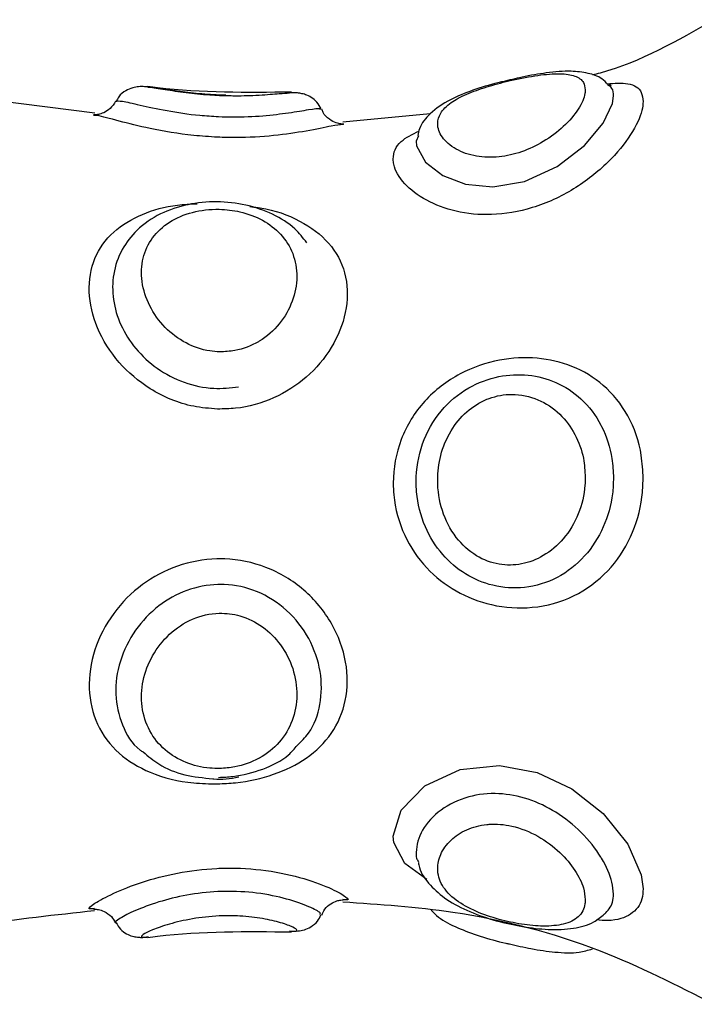
# Model space of a CAD drawing. Units: millimetres. Extents: x 0 to 16.5, y -0.2 to 16.7.
# Drawn here: x 6.2 to 6.2, y 5.9 to 6 of the extents above; entities that cross this region are included whole.
import ezdxf

# ---------------------------------------------------------------- set-up
doc = ezdxf.new("R2010")
doc.units = ezdxf.units.MM

# ---------------------------------------------------------------- blocks, each defined once
blk = doc.blocks.new('S024E_')
at = {"color": 7, "linetype": 'Continuous', "lineweight": 25}
for p, q in [((6.1725368530366, 5.956927730967811), (6.167164453841561, 5.957613284172487)), ((6.172525585430432, 5.956839431357741), (6.172488746411201, 5.956841464442197)), ((6.185182210576041, 5.956895621322849), (6.181889611414245, 5.956588517998545)), ((6.184687778255121, 5.956087793565905), (6.18468773509414, 5.956086333583164))]:
    blk.add_line(p, q, dxfattribs=at)
at = {"color": 7, "linetype": 'Continuous', "lineweight": 25, "flags": 128}
for points in [[(6.184738718998798, 5.956067057999837), (6.184656095448755, 5.955866006050575), (6.18467306075183, 5.9556956215387), (6.185002747660857, 5.955080450545585), (6.185656164945268, 5.954571386250256), (6.186517741732697, 5.954245976725735), (6.18754672411853, 5.954148957819063), (6.188737960037198, 5.954352402536108), (6.189970277060294, 5.954910392658723), (6.191006660648437, 5.955710914637541), (6.191709160478805, 5.956551645449883), (6.192056519260969, 5.957296158351175), (6.19209473354169, 5.957577275112646), (6.19209473354169, 5.957577275112646)], [(6.185062009819031, 5.928027523139837), (6.185053219538187, 5.928031175896114), (6.184225919410547, 5.928630804836223), (6.183814391513462, 5.929421127646867), (6.183793315800013, 5.929667714768959), (6.184094644147645, 5.930646059081857), (6.184981720867309, 5.931566132913224), (6.18631567455088, 5.932180218406222), (6.187798711882007, 5.932331820051706), (6.189213865863731, 5.932063835633391), (6.190527447815494, 5.931446336486635), (6.191706983212153, 5.930513128169343), (6.192632418978629, 5.92935873547359), (6.193141943958491, 5.928209042926403), (6.193214659167662, 5.927671768684752), (6.193214659167662, 5.927671768684752)]]:
    blk.add_lwpolyline(points, dxfattribs=at)
at = {"color": 7, "linetype": 'Continuous', "lineweight": 25}
for points, knots in [([(6.195897223451194, 5.960451686711542), (6.194507322170121, 5.959653751375674), (6.193030435742568, 5.958805878308715), (6.191398707407298, 5.958385440772338), (6.191302602435481, 5.958360677985558)], [0, 0, 0, 0, 0.9411023452112061, 1, 1, 1, 1]), ([(6.19103188037445, 5.957805454651327), (6.191017478871455, 5.957904204821181), (6.190983663294556, 5.95813607604615), (6.190671470428807, 5.958352754900636), (6.190093451806771, 5.95843849367194), (6.189274288315229, 5.958372288460316), (6.188323070416683, 5.958192656173571), (6.1876533660303, 5.958019509486268), (6.187075878196648, 5.957844683220548), (6.186521376124457, 5.957647129599001), (6.185914480790981, 5.957318913100982), (6.185546966889543, 5.956944728561586), (6.185419125163772, 5.956501523655254), (6.185583808708198, 5.956017089844329), (6.186094669783071, 5.955556618497587), (6.18686799778845, 5.95527053635343), (6.187761437993341, 5.955238229530016), (6.188653576041926, 5.955444141811688), (6.189503105104105, 5.955852303345102), (6.190260283946937, 5.956430482216467), (6.190814736049671, 5.957087225895895), (6.191017461190878, 5.957551510026326), (6.191029358447505, 5.957761039532135), (6.19103188037445, 5.957805454651327)], [0, 0, 0, 0, 0.03808063785678545, 0.08941558501077965, 0.1421225103912974, 0.1975614296109638, 0.2525374689930287, 0.2983065205820299, 0.3030490817249162, 0.3499995662911226, 0.3982529263112919, 0.4511405264364663, 0.5001170629537486, 0.5607342874759011, 0.6198970950184007, 0.6740792233941313, 0.7220820081830029, 0.7673086450365285, 0.815003752840862, 0.8685907816067421, 0.926836063022872, 0.9844910382293933, 0.9999999999999999, 0.9999999999999999, 0.9999999999999999, 0.9999999999999999]), ([(6.19188957257904, 5.957999243095776), (6.19181494036604, 5.958077603776848), (6.191602238002471, 5.958300932307258), (6.191103317125108, 5.9584533473757), (6.190439682007874, 5.958531974847949), (6.189622585463095, 5.958463526123898), (6.188731870388093, 5.958312404844412), (6.188162451500485, 5.958173116505725), (6.187917099510397, 5.958113099754348)], [0, 0, 0, 0, 0.0818091227315882, 0.2331566107904732, 0.41013355601643, 0.6424864325921904, 0.8459540644462575, 1, 1, 1, 1]), ([(6.177477097973334, 5.957600855025168), (6.177432357629751, 5.957601688289662), (6.177096104652829, 5.957607950822796), (6.176442660225458, 5.957657279265197), (6.175618439832416, 5.957758179898894), (6.174916074727317, 5.957867822886703), (6.174523108893137, 5.957923285339723), (6.174229025207406, 5.957931545297845), (6.173969111072093, 5.957894968520497), (6.173693330161424, 5.957778795757269), (6.173459259061584, 5.957597882851053), (6.173377508522773, 5.95742963116246), (6.173347045065039, 5.95736693398104)], [0, 0, 0, 0, 0.02427996341564316, 0.1824798202877342, 0.3462020944939014, 0.520031042450001, 0.7117376697444721, 0.7882427527280426, 0.8410367990842853, 0.8979173191103568, 0.9619599890880567, 1, 1, 1, 1]), ([(6.174539437171571, 5.957908266242532), (6.174562152185555, 5.957908232758575), (6.174668880874034, 5.957908075423267), (6.17515700987644, 5.957821962500395), (6.175934458629509, 5.957706637138847), (6.17668410246517, 5.957627264477571), (6.177123220242375, 5.957604895710039), (6.177247435214323, 5.957598568169862)], [0, 0, 0, 0, 0.07829879567736181, 0.3678944311475731, 0.6404323550222597, 0.8982876865779595, 0.9999999999999999, 0.9999999999999999, 0.9999999999999999, 0.9999999999999999]), ([(6.179957975664021, 5.957718773447061), (6.178269055633447, 5.957702780815827), (6.176456911523584, 5.957685621357461), (6.174663979821727, 5.957913883401863), (6.174542062169731, 5.957929405005791)], [0, 0, 0, 0, 0.932000949419395, 1, 1, 1, 1]), ([(6.187917099510397, 5.958113099754348), (6.18785720315611, 5.95809930828583), (6.187470510903605, 5.958010270246097), (6.186762399154414, 5.957790074477463), (6.185880450915302, 5.957436693585271), (6.185222869276569, 5.956981481679042), (6.18479756780982, 5.956489915614304), (6.184736791199267, 5.956169137047629), (6.184720005825167, 5.956080543947257)], [0, 0, 0, 0, 0.0395898355115392, 0.2555929038296544, 0.4790064056767061, 0.7332859450208293, 0.9263385183224021, 1, 1, 1, 1]), ([(6.191850226142943, 5.958036158259722), (6.192132143357977, 5.9580539717139), (6.192751251440878, 5.958093091191051), (6.193155349446553, 5.957823160526834), (6.193199295177347, 5.957486880019507), (6.193214659167662, 5.957369312051389)], [0, 0, 0, 0, 0.3522364461990543, 0.7735335763160404, 1, 1, 1, 1]), ([(6.19209473354169, 5.957577275112646), (6.192090787715298, 5.957682815875534), (6.192084099771474, 5.957861701252488), (6.19194225565445, 5.957946325270688), (6.191884098292231, 5.957981021878743)], [0, 0, 0, 0, 0.5899910032737259, 1, 1, 1, 1]), ([(6.191989927963387, 5.957956267011843), (6.191996906587175, 5.957954654925208), (6.192030972216909, 5.957946785642354), (6.191969969562361, 5.957991521634915), (6.191921463799755, 5.95802709308956)], [0, 0, 0, 0, 0.2048581909006868, 1, 1, 1, 1]), ([(6.177247435214323, 5.957598568169862), (6.177439785338375, 5.957592587816555), (6.177954085400071, 5.95757659772463), (6.178450537012051, 5.957594697746037), (6.17902011616172, 5.957626248601093), (6.179516424530103, 5.957670378128034), (6.179770614134778, 5.957683726738116), (6.179885523135109, 5.957689761115409)], [0, 0, 0, 0, 0.1650013772825616, 0.4411757924241084, 0.4508835187478724, 0.751766296580509, 1, 1, 1, 1]), ([(6.181072061144388, 5.95708551535464), (6.18102351576783, 5.957175090360044), (6.180928912515466, 5.957349650478511), (6.180707864068264, 5.957525130085207), (6.180489516383769, 5.957629204779016), (6.180295943795155, 5.95767729708715), (6.180096165031156, 5.957696869958829), (6.179989542731729, 5.957700119816229), (6.179889133248818, 5.957693447446593), (6.179885263654452, 5.957693190306975)], [0, 0, 0, 0, 0.1618214991206473, 0.3153511488751071, 0.4524261379472582, 0.5809184769536989, 0.7271651764781052, 0.9894854551920726, 1, 1, 1, 1]), ([(6.173327537975293, 5.957377729475786), (6.173262831885605, 5.957277509507923), (6.173143424115207, 5.957092564891729), (6.172887585765803, 5.956938245439607), (6.172678489828851, 5.956873918003486), (6.172541053479673, 5.956861583840157), (6.172505811933316, 5.956863203733894), (6.172489289426832, 5.956863963201988)], [0, 0, 0, 0, 0.2677870089157293, 0.4941706378807085, 0.6867164349591043, 0.8531213836554584, 1, 1, 1, 1]), ([(6.173332314274031, 5.957373666290016), (6.173387892562115, 5.957384646539515), (6.173499496751557, 5.957406695463225), (6.174196046451126, 5.957241367298058), (6.175210398239525, 5.957019638012218), (6.176287341880762, 5.956853426960526), (6.176969772826506, 5.95681183539674), (6.177208563008772, 5.95679728204451)], [0, 0, 0, 0, 0.2204713517438819, 0.4427183238647405, 0.6659183626943314, 0.8831011169892262, 1, 1, 1, 1]), ([(6.177208563008772, 5.95679728204451), (6.177386452272568, 5.956791607201387), (6.177958787745975, 5.956773349138905), (6.178903339794143, 5.956818579976618), (6.179910668057001, 5.956945823640501), (6.180656738591662, 5.957071054563505), (6.181059650248809, 5.957130386043366), (6.181036631376283, 5.95707491600516), (6.181029593129661, 5.957057955496941)], [0, 0, 0, 0, 0.08725602151804161, 0.2807348512364982, 0.4761860049310911, 0.6835322514127019, 0.9032368813409524, 1, 1, 1, 1]), ([(6.18192286943815, 5.95651291430878), (6.181927028948504, 5.95651317391131), (6.181936712385887, 5.956513778277815), (6.181835160761349, 5.956512579381899), (6.181634843218145, 5.956552108055268), (6.181374044273635, 5.95668783498005), (6.181165642070138, 5.956882175218572), (6.18111260204898, 5.95704096230512), (6.181098285234494, 5.957083822868674)], [0, 0, 0, 0, 0.1341118157216805, 0.3122154988552575, 0.479674764929675, 0.6830659739375496, 0.9144516639691448, 1, 1, 1, 1]), ([(6.193214659167662, 5.957369312051389), (6.193205071452777, 5.95726002616758), (6.193174372397717, 5.956910101948244), (6.19279795284967, 5.956118445490949), (6.191918134887256, 5.955038744734713), (6.190635856651735, 5.95401931607231), (6.18909501578457, 5.953305378665766), (6.187531201328621, 5.953038320931602), (6.186136397196261, 5.953176208237357), (6.184982145090199, 5.953616877887191), (6.18413560748888, 5.954272092545954), (6.183823834336746, 5.954832505118622), (6.183769046621475, 5.955378980005127), (6.183937497416647, 5.955845268272617), (6.184512362233018, 5.956130227874757), (6.18476143237751, 5.956253691562244)], [0, 0, 0, 0, 0.03897207662766982, 0.1247853173003519, 0.2135881146824178, 0.3073108354202779, 0.4013744489385249, 0.4882099388705048, 0.5674075308116526, 0.6449088472315523, 0.7261411276230407, 0.8126934742219021, 0.8371565303081461, 0.9294452444396896, 1, 1, 1, 1]), ([(6.177171048606052, 5.956019356417903), (6.176869016453221, 5.956038548356821), (6.175978936698467, 5.956095106430814), (6.174634441771214, 5.956331007357596), (6.1734044556739, 5.956633838039499), (6.172676299039832, 5.956844198506962), (6.17255834130594, 5.956840467443191), (6.172525585430432, 5.956839431357741)], [0, 0, 0, 0, 0.1402627030660158, 0.413350006078218, 0.6539022006374136, 0.9038915347884067, 1, 1, 1, 1]), ([(6.181897677597245, 5.956502036650283), (6.181775595404925, 5.956487630974527), (6.181512433022018, 5.956456577856818), (6.180567086888569, 5.956250377443586), (6.179313430183921, 5.956063370981076), (6.17812088416542, 5.95599024716322), (6.177396881983096, 5.956012435385139), (6.177171048606052, 5.956019356417903)], [0, 0, 0, 0, 0.2031067576000079, 0.4378202725658589, 0.6654287780916871, 0.8956393354325758, 1, 1, 1, 1]), ([(6.177171048606052, 5.945767806734159), (6.17686882926284, 5.945792018207078), (6.17597819786317, 5.945863368692164), (6.17464054553022, 5.946427215826054), (6.173384657409425, 5.947499002297638), (6.172567080975224, 5.948809858037214), (6.172245027109621, 5.950211910527662), (6.172462690870471, 5.951486797017798), (6.17317809316739, 5.952488333831218), (6.174281128616368, 5.953141032518408), (6.175402702061202, 5.953473137157209), (6.17614767409361, 5.953500761752741), (6.176398244569665, 5.953510053252478)], [0, 0, 0, 0, 0.06299819930219783, 0.1856538158118105, 0.2936964726729305, 0.4059777672716534, 0.5164708082742548, 0.6272677905985043, 0.7372263152174282, 0.8441417121760164, 0.9475772463797181, 1, 1, 1, 1]), ([(6.180532021920609, 5.95204116996357), (6.180392219777442, 5.952222850370537), (6.180053662433803, 5.952662823856746), (6.179256272876611, 5.95314727514816), (6.178247039376966, 5.953498539795339), (6.177136927990087, 5.953620709642939), (6.176022530960491, 5.953513174278134), (6.174980071549381, 5.953162267946402), (6.174128106605732, 5.952577055093945), (6.173518823737705, 5.951788330727515), (6.173204459184145, 5.950877447500181), (6.173197981713766, 5.949891111009867), (6.173487059749842, 5.948920525545338), (6.174053816080797, 5.948020901851498), (6.174872972634713, 5.947262150257677), (6.175888320263422, 5.946736710459311), (6.176958383584516, 5.946499813628554), (6.177648672653614, 5.946571123608384), (6.17795999123484, 5.946603284225068)], [0, 0, 0, 0, 0.04404835338691966, 0.1066714224293251, 0.1705634628997857, 0.2349635398917572, 0.2994932282970691, 0.366083331192644, 0.4345334179502037, 0.4943306197097215, 0.5580103442989703, 0.6198524316913137, 0.6822040927261995, 0.7463552975496466, 0.8119343489768156, 0.8788688427830111, 0.9453701617625266, 1, 1, 1, 1]), ([(6.178389094047471, 5.953406180142713), (6.178592725205473, 5.953381169664146), (6.179346788450513, 5.95328855377412), (6.180476433568057, 5.952815852863216), (6.181540624218197, 5.951958508453037), (6.182086216796616, 5.950781115018264), (6.18207530213078, 5.949424400067448), (6.18153689399298, 5.94807452397473), (6.180575248188344, 5.946930044229168), (6.179311199322566, 5.946123122623623), (6.17812110641864, 5.945784425850809), (6.177396934824738, 5.94577175810665), (6.177171048606052, 5.945767806734159)], [0, 0, 0, 0, 0.04428972938258296, 0.1640085801446344, 0.2832699125061324, 0.3999590277344751, 0.5152742710448054, 0.6284759333285438, 0.7379030372523921, 0.844017674757578, 0.951345429457778, 1, 1, 1, 1]), ([(6.177247435214323, 5.947925781496826), (6.177439792088645, 5.947933162544734), (6.177954110200172, 5.947952897772131), (6.178450432291012, 5.948154854312099), (6.179020241544659, 5.948495939512588), (6.179547701752764, 5.948964798168538), (6.180036695744658, 5.94983031021585), (6.180211935275675, 5.950761614869782), (6.180057212251651, 5.95164078420604), (6.179601201650822, 5.952374749129751), (6.178904712307141, 5.952914563084425), (6.17807702698121, 5.953224974939451), (6.177148409229286, 5.953338315983649), (6.17619300238368, 5.953227887956393), (6.175314447265574, 5.952850016456443), (6.174671576720012, 5.952251819108289), (6.17431247167735, 5.951474321020589), (6.174270902570807, 5.950575189628955), (6.174559594761032, 5.94965116731729), (6.175142530105969, 5.9488295309715), (6.175938103334939, 5.948227886565666), (6.176683802799399, 5.947963199753223), (6.177123154165766, 5.947934032229034), (6.177247435214323, 5.947925781496826)], [0, 0, 0, 0, 0.02966516544011069, 0.07931784028138243, 0.08106316694778785, 0.1351580935720454, 0.1906711621014787, 0.2472494110896359, 0.3038299521552054, 0.3580946052077904, 0.4091144161966628, 0.4579816313444051, 0.4988462593700937, 0.5517091673361472, 0.6052840235649712, 0.6593792452623243, 0.7139550060634176, 0.7696630419228944, 0.8259697413351947, 0.880649504242617, 0.9321085293336643, 0.9807952727371383, 1, 1, 1, 1]), ([(6.193214659167662, 5.9431541316084), (6.193205071452777, 5.942917566204789), (6.19317437239226, 5.942160103641447), (6.192797952900602, 5.94089543477495), (6.191918134703538, 5.939580532580669), (6.190635857393882, 5.938638889383958), (6.189095013117932, 5.938207935011098), (6.18753121011434, 5.938306971398935), (6.186136367814125, 5.93884449848739), (6.184982254680673, 5.939749964087616), (6.18413516411567, 5.941003802589341), (6.183825066287337, 5.94215623770325), (6.183766708468848, 5.943386759638463), (6.183999557873559, 5.944668848744561), (6.184898123388503, 5.946126087674577), (6.1862409028796, 5.947152763510905), (6.187755579366804, 5.947673637187483), (6.189227754589975, 5.947748332106505), (6.190583624103621, 5.94743149623938), (6.191780966575262, 5.946709226635368), (6.192702014117113, 5.945561437424123), (6.193158164563666, 5.944283175660905), (6.193200024424751, 5.943446606787267), (6.193214659167662, 5.9431541316084)], [0, 0, 0, 0, 0.02328033509243443, 0.07454167874317763, 0.1275888621008817, 0.1835750077562631, 0.2397647889914039, 0.2916367828195714, 0.3389462066891482, 0.3852423444733332, 0.4337672085252122, 0.4854700640188718, 0.5000833000281117, 0.5552128283255108, 0.6112834320492764, 0.6666855187898653, 0.7183749885720226, 0.7662773160880855, 0.8138924946709135, 0.8641197834250646, 0.917315326143576, 0.9710923803221164, 0.9999999999999999, 0.9999999999999999, 0.9999999999999999, 0.9999999999999999]), ([(6.19209473354169, 5.943171262839689), (6.192083048988589, 5.943416321086636), (6.192050542314629, 5.944098078235049), (6.191827629546989, 5.944758967595055), (6.19143736462831, 5.945518868906595), (6.190935808726518, 5.946181148112748), (6.189974112888759, 5.946813397309972), (6.188896994377156, 5.947099723035), (6.187742898476809, 5.947047427384325), (6.186561458370871, 5.946606687208634), (6.185516772920547, 5.945726026603017), (6.184817012220829, 5.944478325669854), (6.184634826367638, 5.943385025723193), (6.184681477337673, 5.942323907940965), (6.184924313865505, 5.941342712038397), (6.185587403467817, 5.940271687672441), (6.186484712810508, 5.939502970206751), (6.187568005103113, 5.93904987918396), (6.188794672148671, 5.938973047829142), (6.19001893290044, 5.939352828758649), (6.191048370648442, 5.94016351577776), (6.19175887350104, 5.941279362083526), (6.192062130952419, 5.942338820208908), (6.192086971242698, 5.942973067860668), (6.19209473354169, 5.943171262839689)], [0, 0, 0, 0, 0.02965063763713121, 0.08248869115756366, 0.08475811655987485, 0.1387908938764306, 0.1888259046929209, 0.235049323884734, 0.2805904556047488, 0.3297449461528207, 0.3841208739427879, 0.4416771063733373, 0.4999382290616414, 0.5154485236935673, 0.5698628533559001, 0.6193926573725315, 0.6648689991311455, 0.7099785647284196, 0.7592102962385168, 0.8137005471172819, 0.8696002099539551, 0.9235860569865336, 0.9761215356519711, 1, 1, 1, 1]), ([(6.19103188037445, 5.943190064241582), (6.191017478871455, 5.943432881417186), (6.190983663294556, 5.944003030468968), (6.190671470426988, 5.944845443599126), (6.190093451804952, 5.945626130153334), (6.189274288311591, 5.94617921755381), (6.188323070414864, 5.946383239876388), (6.187653366026662, 5.946264719845578), (6.18707587819301, 5.946041548017467), (6.186521376122638, 5.945692766112563), (6.185914480790981, 5.94494819052162), (6.185546966889543, 5.944049848549559), (6.185419125163772, 5.943011929947181), (6.185583808708198, 5.941929023451314), (6.18609466978489, 5.940917964624907), (6.186867997790269, 5.940201100024217), (6.18776143799516, 5.939864840711754), (6.188653576043745, 5.939881953505767), (6.189503105105924, 5.940213565096576), (6.190260283948756, 5.940861334464364), (6.19081473605149, 5.941788351523803), (6.191017461192697, 5.942623741052023), (6.191029358447505, 5.943091013858441), (6.19103188037445, 5.943190064241582)], [0, 0, 0, 0, 0.03808063802697618, 0.08941558518808018, 0.1421225105741134, 0.1975614297808965, 0.2525374691771514, 0.2983065207066979, 0.3030490819054425, 0.3499995664480025, 0.3982529264749433, 0.451140526599046, 0.5001170629381805, 0.5607342875761895, 0.6198970951778605, 0.6740792235812143, 0.7220820083355213, 0.7673086451803581, 0.8150037530020068, 0.8685907818064427, 0.9268360632659324, 0.9844910384008456, 1, 1, 1, 1]), ([(6.177171048606052, 5.931635399447634), (6.176868829297401, 5.931640339931993), (6.175978198001413, 5.931654899388752), (6.174640544400628, 5.931985735166029), (6.173384661074689, 5.932743752739418), (6.172567066752546, 5.933831306243894), (6.172245079260048, 5.93520876015865), (6.172462496180398, 5.936700095270146), (6.173178805178051, 5.938094384790395), (6.174278587804675, 5.939200893474128), (6.175634681767061, 5.939921138040893), (6.176735731803657, 5.940122534979684), (6.177866857711361, 5.940116473037426), (6.179051677315893, 5.939875074102394), (6.180480982534956, 5.939016634384108), (6.181539435950636, 5.937731112182894), (6.18208652833675, 5.936235424713606), (6.182075220665521, 5.934761473913033), (6.181536914871341, 5.933504199092942), (6.180575242853248, 5.932563650444001), (6.179311200779576, 5.931947511370174), (6.178121106273121, 5.931681047059476), (6.177396934790178, 5.931646252647999), (6.177171048606052, 5.931635399447634)], [0, 0, 0, 0, 0.02989889160325043, 0.08811114248132954, 0.1393880951580433, 0.192676701717159, 0.2451166046621868, 0.2977007578999251, 0.3498869797864473, 0.4006289358987085, 0.4497193521317123, 0.4993717717704094, 0.509257642210563, 0.5615993146222066, 0.6165164038720806, 0.6712236215897273, 0.7247509192033545, 0.777647998225948, 0.8295755413737527, 0.8797716299239885, 0.928448233321922, 0.9776813143768311, 1, 1, 1, 1]), ([(6.180169918717748, 5.933083994456331), (6.180322606594583, 5.933232564224829), (6.180760049791953, 5.933658209240468), (6.181089122344584, 5.934626708342341), (6.181111122135572, 5.935872940561614), (6.180673482345465, 5.937139210557154), (6.179835140761153, 5.938222277273246), (6.178700647198294, 5.93894770434091), (6.177757636521729, 5.939151678012797), (6.176863435655488, 5.939156839318832), (6.17598293002413, 5.938986258970919), (6.174897109923787, 5.938378831292004), (6.174011007765895, 5.937444641946433), (6.173435200594778, 5.93626976096167), (6.173253076840066, 5.935000480080282), (6.173538448705241, 5.933846412292416), (6.173943416377025, 5.933101006787558), (6.174324551900664, 5.932859165256025), (6.174363289324557, 5.932834585237662)], [0, 0, 0, 0, 0.03936218245216837, 0.1127707016750006, 0.1882308068056709, 0.2639231896028094, 0.3393824943782918, 0.4127458161856425, 0.4812744431352737, 0.4942093622895555, 0.5594822488464619, 0.6253414845000016, 0.695090632020009, 0.7683151356689107, 0.8428375024735092, 0.9170703048133017, 0.9915712847920148, 1, 1, 1, 1]), ([(6.177247435214323, 5.932214162454704), (6.177439792088645, 5.932227522553523), (6.177954110200172, 5.932263244387661), (6.178450432291012, 5.932447125917326), (6.179020241544659, 5.93275661582121), (6.179547701752764, 5.933180931784966), (6.180036695746477, 5.934009372730008), (6.180211935273856, 5.934976533805104), (6.180057212251651, 5.935975939683351), (6.179601201650822, 5.936883059363401), (6.178904712307141, 5.937591101294322), (6.17807702698121, 5.938000561375167), (6.177148409229286, 5.938119133141674), (6.17619300238368, 5.937900613651811), (6.175314447263755, 5.937312402580949), (6.174671576718193, 5.936484657952326), (6.17431247167735, 5.935522654785393), (6.174270902570807, 5.934529239483174), (6.174559594761032, 5.933617603870891), (6.175142530105969, 5.932890264565151), (6.175938103334939, 5.932409269088032), (6.176683802799399, 5.932222796386133), (6.177123154165766, 5.932216066238118), (6.177247435214323, 5.932214162454704)], [0, 0, 0, 0, 0.02966516544925089, 0.07931784029364346, 0.08106316695799322, 0.1351580935338184, 0.1906711621943537, 0.2472494111000026, 0.3038299521721948, 0.3580946052150828, 0.4091144162145391, 0.4579816313406728, 0.4988462593666161, 0.5517091673685052, 0.6052840235862554, 0.6593792453151267, 0.7139550060741974, 0.7696630419208565, 0.8259697413274707, 0.8806495042571375, 0.9321085293487643, 0.980795272752399, 1, 1, 1, 1]), ([(6.177208563008772, 5.931878922067346), (6.17738668298227, 5.931887716710127), (6.177959760730683, 5.931916012319936), (6.178893419276957, 5.932162380337479), (6.179739874647222, 5.932571589586962), (6.180067107704982, 5.932961493378036), (6.180169918717748, 5.933083994456331)], [0, 0, 0, 0, 0.1542375128131638, 0.496239049943724, 0.8417269521482051, 1, 1, 1, 1]), ([(6.174368310886731, 5.932839154015175), (6.174555047645864, 5.9326788528164), (6.175003006297285, 5.932294309849032), (6.1759118792321, 5.931933845892138), (6.176631826854301, 5.931863995996911), (6.176989083176178, 5.931829334702718)], [0, 0, 0, 0, 0.2647748980914981, 0.6351626030650942, 1, 1, 1, 1]), ([(6.176989083176178, 5.931829334702718), (6.177000170369521, 5.931827699922371), (6.177320366572186, 5.93178048776864), (6.177648456974222, 5.931839774002958), (6.177965186834282, 5.931897007376767)], [0, 0, 0, 0, 0.03462624821039451, 1, 1, 1, 1]), ([(6.19209473354169, 5.927480936854783), (6.192083048988589, 5.927626053428332), (6.192050542318267, 5.92802977076318), (6.191827629532437, 5.928532324233322), (6.1914373646465, 5.929173273253047), (6.190935806374565, 5.929808204280937), (6.189974120268399, 5.930581356781124), (6.188896969360595, 5.93109945531288), (6.18774299361905, 5.931323663019077), (6.186561054020441, 5.93119232491191), (6.185518499059636, 5.930675620639169), (6.184810138887425, 5.929892202217536), (6.184652712044791, 5.929252460471991), (6.184651743172818, 5.928854142661669), (6.184714019973054, 5.928742331402111), (6.184739905458283, 5.928695856812203)], [0, 0, 0, 0, 0.05631851791779147, 0.1566792892647265, 0.1609898432620065, 0.2636198768646969, 0.3586565397543883, 0.4464534530627942, 0.532954427300173, 0.6263186271202057, 0.7296004418250398, 0.838922937604568, 0.9495843042235279, 0.9790446084739174, 1, 1, 1, 1]), ([(6.19103188037445, 5.927271558717996), (6.191017478871455, 5.927415625723745), (6.190983663294556, 5.927753903554196), (6.190671470426988, 5.928379637826231), (6.190093451804952, 5.929074585609134), (6.189274288311591, 5.929693878221235), (6.188323070414864, 5.930077532830557), (6.187653366026662, 5.930132159490688), (6.18707587819301, 5.930083813924659), (6.186521376122638, 5.92993258564494), (6.185914480790981, 5.929516226548378), (6.185546966889543, 5.928992069115713), (6.185419125163772, 5.928397355419667), (6.185583808708198, 5.927798882738363), (6.18609466978489, 5.92724829525506), (6.186867997790269, 5.926817512802165), (6.18776143799516, 5.926513560309479), (6.188653576043745, 5.926324760821819), (6.189503105105924, 5.926248210879214), (6.190260283948756, 5.926317801375637), (6.19081473605149, 5.92658807475201), (6.191017461192697, 5.926959180153437), (6.191029358447505, 5.927216923454045), (6.19103188037445, 5.927271558717996)], [0, 0, 0, 0, 0.03808063804096327, 0.08941558519127805, 0.1421225105684283, 0.1975614297789483, 0.2525374691745987, 0.2983065206814962, 0.3030490819064647, 0.3499995664571673, 0.3982529264830011, 0.4511405265713734, 0.5001170629379609, 0.5607342875841717, 0.6198970952016879, 0.6740792235734245, 0.7220820083387884, 0.7673086451933833, 0.8150037530069093, 0.8685907818000876, 0.9268360632574303, 0.9844910384023818, 1, 1, 1, 1]), ([(6.172525516421612, 5.926934463088775), (6.172444508605277, 5.92692332667176), (6.172230140605844, 5.926893856773324), (6.172476302120796, 5.927105404269616), (6.173175226121767, 5.927493898791374), (6.174279505020987, 5.927938610075591), (6.175634420931257, 5.928299935000188), (6.176735756159925, 5.928435388825539), (6.17786682790722, 5.928473136308105), (6.179052280954803, 5.928400122240793), (6.18047872258796, 5.928076699998575), (6.18154771583033, 5.927659772642448), (6.182056525163372, 5.927350834907349), (6.182149722264167, 5.92723139900446), (6.181928303274272, 5.92726694503691), (6.181897677597245, 5.927271861605197)], [0, 0, 0, 0, 0.05574788976621298, 0.1475235842429959, 0.2386047648184799, 0.3271652526000114, 0.4128432898750082, 0.4995021977918519, 0.5167561150027641, 0.6081086050341141, 0.7039559980998396, 0.7994371000715608, 0.8928588746943339, 0.9851807219071501, 1, 1, 1, 1]), ([(6.184741255292121, 5.928669936755261), (6.184751054395402, 5.928607652586299), (6.184801221979452, 5.9282887819758), (6.185178382099931, 5.927795309300938), (6.185805485212423, 5.927239997229128), (6.186655425431692, 5.926800699624811), (6.187651880006907, 5.926462564628684), (6.188679863027229, 5.926236006406191), (6.189679298931534, 5.926120672360787), (6.190564797172211, 5.926161464253175), (6.191286819404578, 5.926338632995259), (6.191624714332303, 5.926620292554082), (6.191756388448649, 5.926730052335563)], [0, 0, 0, 0, 0.02565773376746828, 0.1313575731367958, 0.239239422134499, 0.3571290514169663, 0.473341259225833, 0.584209931142371, 0.6970809168397702, 0.8215343263421471, 0.9304537945295425, 1, 1, 1, 1]), ([(6.181029599510676, 5.926716013957423), (6.181044445823883, 5.926730485156815), (6.18108538048693, 5.926770385547945), (6.18066144971419, 5.926997291535747), (6.179838276811662, 5.92729854495011), (6.178699848378184, 5.927539517088382), (6.177757652597958, 5.927591374526321), (6.176863438325764, 5.927561120847178), (6.175982417700308, 5.927456989488212), (6.17489903413809, 5.927183609809083), (6.174003209672829, 5.926843020730677), (6.1734660872695, 5.926555517049939), (6.173245924562817, 5.92640020639775), (6.173331830315529, 5.926400232005482), (6.173332151483574, 5.926400232103708)], [0, 0, 0, 0, 0.06171530737345056, 0.1701631381324401, 0.2782770276438219, 0.3833879095084758, 0.4815719098085968, 0.5001043416560266, 0.5936236984259693, 0.6879831435398052, 0.7879158377499004, 0.8928278287108898, 0.9995993257044093, 1, 1, 1, 1]), ([(6.193214659167662, 5.927671768684752), (6.193205389830492, 5.92754422680847), (6.193175710189845, 5.927135848436967), (6.192784274678726, 5.926675209641337), (6.192160891539626, 5.926452634208919), (6.191595783878821, 5.926492201608573), (6.191449064582795, 5.926502474518577)], [0, 0, 0, 0, 0.1592456898284304, 0.5098913314605278, 0.8727527454191145, 1, 1, 1, 1]), ([(6.191754151084407, 5.92672498957146), (6.191880034560764, 5.926856052043524), (6.19207164818874, 5.927055548876899), (6.192088837134744, 5.927372285245303), (6.19209473354169, 5.927480936854783)], [0, 0, 0, 0, 0.6569651571697067, 1, 1, 1, 1]), ([(6.181094522287477, 5.926683127294757), (6.181128202842611, 5.926760106467929), (6.181206213286369, 5.926938404580516), (6.181428870435067, 5.927121308079597), (6.181660121602928, 5.927226992022417), (6.181826353020025, 5.927258976055247), (6.181910047239963, 5.927260967546692), (6.181918274639994, 5.927260399592717), (6.181920671198551, 5.927260234151992)], [0, 0, 0, 0, 0.176123495889635, 0.4079348424154093, 0.6022581523560105, 0.7713831948268638, 0.9334061886422675, 0.9999999999999999, 0.9999999999999999, 0.9999999999999999, 0.9999999999999999]), ([(6.181889611414245, 5.927185380260573), (6.183277986372214, 5.927092957310753), (6.186575301324066, 5.926873457833073), (6.191360482254478, 5.925629086847414), (6.194482283437193, 5.924041690578099), (6.195897223451194, 5.923322211543939)], [0, 0, 0, 0, 0.2845163208845566, 0.6757107745827088, 1, 1, 1, 1]), ([(6.155987060835852, 5.924471964121414), (6.157796811433965, 5.924721079809762), (6.16185539895525, 5.925279752268045), (6.167340789728424, 5.926287408034488), (6.171065826476134, 5.926699938322065), (6.17253416378264, 5.926862549764712)], [0, 0, 0, 0, 0.3277459595286259, 0.7350104834672658, 0.9999999999999999, 0.9999999999999999, 0.9999999999999999, 0.9999999999999999]), ([(6.172497702476559, 5.926909430214812), (6.172505627294978, 5.926910394839444), (6.172523479211687, 5.926912567807824), (6.172674764791392, 5.9269025355101), (6.172911328665233, 5.926827278301436), (6.173169121797056, 5.926659907709483), (6.173273825082671, 5.926475281747491), (6.173321067637172, 5.926391977751711)], [0, 0, 0, 0, 0.1453058979559253, 0.3273246904385245, 0.5348195382230841, 0.7901086602561433, 1, 1, 1, 1]), ([(6.179879520630148, 5.926084507846474), (6.179915064874532, 5.92608208196217), (6.180124477570299, 5.926067789591263), (6.180194900398075, 5.926104927028438), (6.180061579230479, 5.926221320489651), (6.179600126124225, 5.926395452257941), (6.178904982850892, 5.926563439570975), (6.178076963818622, 5.926662544207295), (6.177148448086538, 5.92666776858133), (6.176192896342055, 5.926559647167243), (6.175314827417989, 5.926349443172887), (6.174670144156718, 5.92611937877192), (6.174317914712102, 5.925936838350401), (6.174253850109036, 5.925840760839867), (6.174468923812693, 5.925858414270271), (6.174567270790813, 5.925866486672396)], [0, 0, 0, 0, 0.01814351912045458, 0.1068944729215347, 0.1956490223110497, 0.2807707751347638, 0.3608025360858378, 0.4374576471499717, 0.5015595730077457, 0.584482491177785, 0.6685222005216558, 0.7533781763443471, 0.8389879455319269, 0.9263738476341211, 1, 1, 1, 1]), ([(6.179877466918352, 5.926091232246483), (6.179976983299294, 5.926083626651609), (6.180133380835851, 5.926071673883063), (6.180419423291479, 5.926118065134153), (6.18069905182676, 5.926238840722737), (6.180938731254738, 5.926429000927248), (6.181028064019866, 5.926612891460911), (6.181067417753749, 5.926693900699695)], [0, 0, 0, 0, 0.330443576674484, 0.5193171339154588, 0.6778186540612082, 0.8580695594181662, 1, 1, 1, 1]), ([(6.185217118010424, 5.926875021087119), (6.185306649009018, 5.926784486568442), (6.185578674030349, 5.926509412511598), (6.186194225494202, 5.926204343741494), (6.187056287760807, 5.925886699690102), (6.187760236081541, 5.925685115057069), (6.188127299322897, 5.925607488287289), (6.188169572836724, 5.925598548256323)], [0, 0, 0, 0, 0.1366903291573088, 0.4153107953533527, 0.6867598223331404, 0.9639251177083171, 1, 1, 1, 1]), ([(6.173338641646861, 5.926403604022573), (6.173391047906645, 5.926316490793772), (6.173494206855704, 5.926145013014695), (6.173727524884836, 5.925979283998833), (6.173957440918112, 5.925885817414757), (6.174154902671599, 5.92585070836177), (6.174341536937956, 5.925844538509784), (6.174452024109652, 5.925847962931959), (6.174550722467412, 5.9258615651892), (6.174567800853421, 5.925863918870538)], [0, 0, 0, 0, 0.1617986422204756, 0.3184920611475162, 0.4581671309684377, 0.5865184486511671, 0.7212811921579116, 0.9517715678747731, 1, 1, 1, 1]), ([(6.174542062169731, 5.925844493253328), (6.174663979823546, 5.925860014853617), (6.176456911523584, 5.926088276901657), (6.178269055633447, 5.926071117443291), (6.179957975664021, 5.926055124812057)], [0, 0, 0, 0, 0.06799905058062594, 0.9999999999999999, 0.9999999999999999, 0.9999999999999999, 0.9999999999999999]), ([(6.188169572836724, 5.925598548256323), (6.188444880791959, 5.925535982063968), (6.189051424633018, 5.925398139552646), (6.189948026021394, 5.92527666981224), (6.190696187755403, 5.925233487720481), (6.191140180626117, 5.925363575869062), (6.191306297350476, 5.925412247408905)], [0, 0, 0, 0, 0.2276630055573615, 0.5015750248183923, 0.8135178963553227, 1, 1, 1, 1])]:
    blk.add_open_spline(points, degree=3, knots=knots, dxfattribs=at)
blk = doc.blocks.new('S024E')
blk.add_blockref('S024E_', (0, 0))

msp = doc.modelspace()

# ---------------------------------------------------------------- block references
msp.add_blockref('S024E', (0, 0))

doc.saveas('drawing.dxf')
